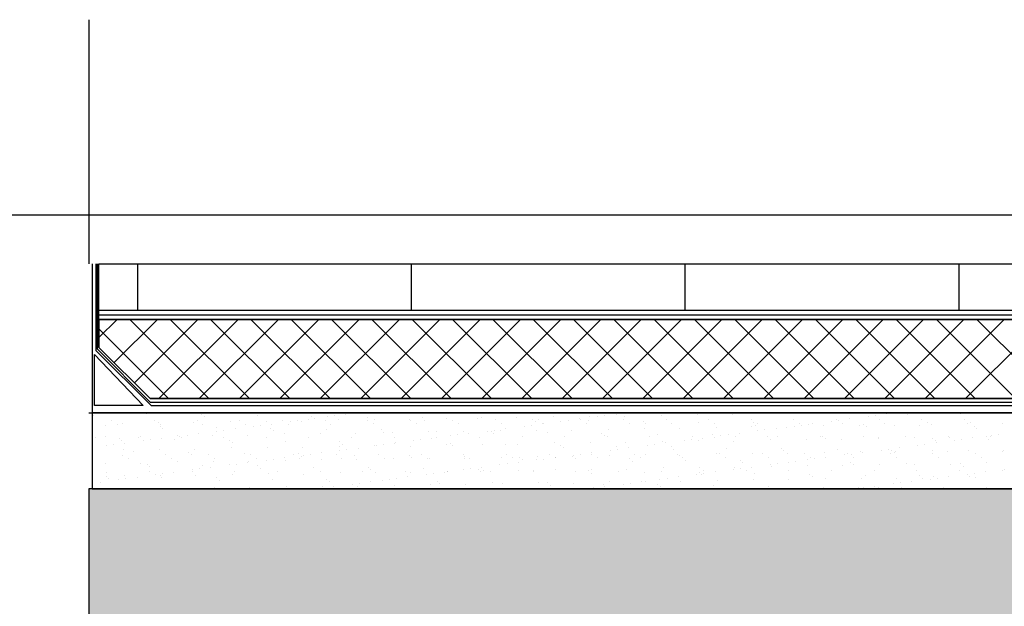
# Model space of a CAD drawing. Units: inches. Extents: x -23290 to 3628, y 18277 to 171457.
# Drawn here: x -19554 to -18475, y 124556 to 125198 of the extents above; entities that cross this region are included whole.
import ezdxf

# ---------------------------------------------------------------- set-up
doc = ezdxf.new("R2010")
doc.units = ezdxf.units.IN
doc.header["$MEASUREMENT"] = 0
doc.layers.add('freecads.com', color=7, linetype='Continuous')

msp = doc.modelspace()

# ---------------------------------------------------------------- hatches: boundary and pattern name
at = {"layer": 'freecads.com'}
h = msp.add_hatch(color=256, dxfattribs=at)
h.dxf.hatch_style = 1
h.paths.add_polyline_path([(-15378.3, 124484.4), (-14978.3, 124484.4), (-14978.3, 124884.4), (-17718.4, 124884.4), (-17718.4, 124684.6), (-19478.3, 124684.6), (-19478.3, 124434.6), (-17418.4, 124434.6), (-17418.4, 124484.4)])

# ---------------------------------------------------------------- linework, layer by layer
for p, q in [((-19478.3, 125198.4), (-19478.3, 124931.1)), ((-19470.5, 124931.1), (-19470.5, 124836.1)), ((-19467.1, 124931.1), (-17729.5, 124931.1)), ((-19467.1, 124839.4), (-19467.1, 124931.1)), ((-19467.1, 124931.1), (-17729.5, 124931.1)), ((-19467.1, 124880), (-19467.1, 124931.1)), ((-19424.6, 124880), (-19424.6, 124931.1)), ((-19124.6, 124880), (-19124.6, 124931.1)), ((-18824.6, 124880), (-18824.6, 124931.1)), ((-18524.6, 124880), (-18524.6, 124931.1)), ((-17811.8, 124880), (-19467.1, 124880)), ((-17729.5, 124880), (-19467.1, 124880)), ((-17729.5, 124880), (-19467.1, 124880)), ((-19467.1, 124875), (-17729.5, 124875)), ((-19467.1, 124870), (-17729.5, 124870)), ((-19467.1, 124850.1), (-19447.3, 124870)), ((-17729.5, 124870), (-19467.1, 124870)), ((-19467.1, 124870), (-19467.1, 124839.4)), ((-19450.4, 124822.7), (-19403.1, 124870)), ((-19346.5, 124783.4), (-19433.1, 124870)), ((-19428.3, 124800.6), (-19358.9, 124870)), ((-19401.3, 124783.4), (-19314.7, 124870)), ((-19302.3, 124783.4), (-19388.9, 124870)), ((-19357.1, 124783.4), (-19270.5, 124870)), ((-19258.1, 124783.4), (-19344.7, 124870)), ((-19312.9, 124783.4), (-19226.3, 124870)), ((-19213.9, 124783.4), (-19300.5, 124870)), ((-19268.7, 124783.4), (-19182.1, 124870)), ((-19169.7, 124783.4), (-19256.3, 124870)), ((-19224.5, 124783.4), (-19137.9, 124870)), ((-19125.5, 124783.4), (-19212.1, 124870)), ((-19180.3, 124783.4), (-19093.7, 124870)), ((-19081.3, 124783.4), (-19167.9, 124870)), ((-19136.1, 124783.4), (-19049.5, 124870)), ((-19037.1, 124783.4), (-19123.7, 124870)), ((-19091.9, 124783.4), (-19005.3, 124870)), ((-18992.9, 124783.4), (-19079.5, 124870)), ((-19047.7, 124783.4), (-18961.1, 124870)), ((-18948.7, 124783.4), (-19035.3, 124870)), ((-19003.6, 124783.4), (-18917, 124870)), ((-18904.5, 124783.4), (-18991.1, 124870)), ((-18959.4, 124783.4), (-18872.8, 124870)), ((-18860.4, 124783.4), (-18947, 124870)), ((-18915.2, 124783.4), (-18828.6, 124870)), ((-18816.2, 124783.4), (-18902.8, 124870)), ((-18871, 124783.4), (-18784.4, 124870)), ((-18772, 124783.4), (-18858.6, 124870)), ((-18826.8, 124783.4), (-18740.2, 124870)), ((-18727.8, 124783.4), (-18814.4, 124870)), ((-18782.6, 124783.4), (-18696, 124870)), ((-18683.6, 124783.4), (-18770.2, 124870)), ((-18738.4, 124783.4), (-18651.8, 124870)), ((-18639.4, 124783.4), (-18726, 124870)), ((-18694.2, 124783.4), (-18607.6, 124870)), ((-18595.2, 124783.4), (-18681.8, 124870)), ((-18650, 124783.4), (-18563.4, 124870)), ((-18551, 124783.4), (-18637.6, 124870)), ((-18605.8, 124783.4), (-18519.2, 124870)), ((-18506.8, 124783.4), (-18593.4, 124870)), ((-18561.6, 124783.4), (-18475, 124870)), ((-18462.6, 124783.4), (-18549.2, 124870)), ((-18517.4, 124783.4), (-18430.8, 124870)), ((-18418.4, 124783.4), (-18505, 124870)), ((-19390.7, 124783.4), (-19467.1, 124859.8)), ((-19470.5, 124836.1), (-19409.9, 124775.6)), ((-19411.1, 124783.4), (-19467.1, 124839.4)), ((-19467.1, 124839.4), (-19411.1, 124783.4)), ((-19472.1, 124831.5), (-19418.5, 124775.6)), ((-19472.1, 124775.6), (-19472.1, 124831.5)), ((-17785.5, 124783.4), (-19411.1, 124783.4)), ((-19411.1, 124783.4), (-17785.5, 124783.4)), ((-19418.5, 124775.6), (-19472.1, 124775.6)), ((-19409.9, 124775.6), (-17786.7, 124775.6)), ((-19478, 124767.6), (-17811.8, 124767.6)), ((-17722, 124767.6), (-19474.7, 124767.6)), ((-19474.7, 124767.6), (-19474.7, 124684.6)), ((-19472.8, 124765.3), (-19472.8, 124765.3)), ((-19414.6, 124766.5), (-19414.6, 124766.5)), ((-19359.5, 124759.3), (-19359.5, 124759.3)), ((-19354.6, 124766), (-19354.6, 124766)), ((-19351.9, 124763.5), (-19351.9, 124763.5)), ((-19312.8, 124759.4), (-19312.8, 124759.4)), ((-19293.7, 124764.7), (-19293.7, 124764.7)), ((-19266.1, 124759.4), (-19266.1, 124759.4)), ((-19249.5, 124759.2), (-19249.5, 124759.2)), ((-19237.3, 124760.9), (-19237.3, 124760.9)), ((-19233.7, 124764.2), (-19233.7, 124764.2)), ((-19230.9, 124761.6), (-19230.9, 124761.6)), ((-19219.3, 124759.5), (-19219.3, 124759.5)), ((-19216.9, 124763.5), (-19216.9, 124763.5)), ((-19209.1, 124764.6), (-19209.1, 124764.6)), ((-19204.8, 124760), (-19204.8, 124760)), ((-19196.9, 124766.2), (-19196.9, 124766.2)), ((-19172.8, 124762.8), (-19172.8, 124762.8)), ((-19172.6, 124759.6), (-19172.6, 124759.6)), ((-19165.5, 124760.5), (-19165.5, 124760.5)), ((-19127.2, 124760.3), (-19127.2, 124760.3)), ((-19125.9, 124759.7), (-19125.9, 124759.7)), ((-19112.8, 124762.3), (-19112.8, 124762.3)), ((-19110, 124759.8), (-19110, 124759.8)), ((-19086.6, 124761.8), (-19086.6, 124761.8)), ((-19079.2, 124759.8), (-19079.2, 124759.8)), ((-19051.9, 124761), (-19051.9, 124761)), ((-19047.4, 124762.3), (-19047.4, 124762.3)), ((-19032.5, 124759.9), (-19032.5, 124759.9)), ((-19009, 124762.1), (-19009, 124762.1)), ((-18991.8, 124760.5), (-18991.8, 124760.5)), ((-18985.8, 124759.9), (-18985.8, 124759.9)), ((-18968.5, 124763.6), (-18968.5, 124763.6)), ((-18953, 124759.4), (-18953, 124759.4)), ((-18940.8, 124761), (-18940.8, 124761)), ((-18939.1, 124760), (-18939.1, 124760)), ((-18929.2, 124764.1), (-18929.2, 124764.1)), ((-18920.4, 124763.7), (-18920.4, 124763.7)), ((-18912.6, 124764.8), (-18912.6, 124764.8)), ((-18900.4, 124766.4), (-18900.4, 124766.4)), ((-18892.4, 124760.1), (-18892.4, 124760.1)), ((-18890.9, 124763.9), (-18890.9, 124763.9)), ((-18850.3, 124765.3), (-18850.3, 124765.3)), ((-18845.6, 124760.2), (-18845.6, 124760.2)), ((-18811.1, 124765.8), (-18811.1, 124765.8)), ((-18798.9, 124760.3), (-18798.9, 124760.3)), ((-18772.7, 124765.6), (-18772.7, 124765.6)), ((-18752.2, 124760.4), (-18752.2, 124760.4)), ((-18732.2, 124767.1), (-18732.2, 124767.1)), ((-18705.5, 124760.5), (-18705.5, 124760.5)), ((-18702.1, 124767.4), (-18702.1, 124767.4)), ((-18692.9, 124767.6), (-18692.9, 124767.6)), ((-18658.8, 124760.5), (-18658.8, 124760.5)), ((-18656.5, 124759.6), (-18656.5, 124759.6)), ((-18654.6, 124767.4), (-18654.6, 124767.4)), ((-18644.3, 124761.2), (-18644.3, 124761.2)), ((-18624, 124763.9), (-18624, 124763.9)), ((-18616.1, 124764.9), (-18616.1, 124764.9)), ((-18612.1, 124760.6), (-18612.1, 124760.6)), ((-18604, 124766.6), (-18604, 124766.6)), ((-18581.2, 124765.6), (-18581.2, 124765.6)), ((-18565.4, 124760.7), (-18565.4, 124760.7)), ((-18523.1, 124766.8), (-18523.1, 124766.8)), ((-18518.7, 124760.8), (-18518.7, 124760.8)), ((-19459.7, 124753.4), (-19459.7, 124753.4)), ((-19452.9, 124759.1), (-19452.9, 124759.1)), ((-19446.6, 124755.1), (-19446.6, 124755.1)), ((-19441.1, 124756.4), (-19441.1, 124756.4)), ((-19406.2, 124759.2), (-19406.2, 124759.2)), ((-19401.8, 124756.9), (-19401.8, 124756.9)), ((-19399.9, 124755.2), (-19399.9, 124755.2)), ((-19399.7, 124752.8), (-19399.7, 124752.8)), ((-19397, 124750.3), (-19397, 124750.3)), ((-19363.5, 124756.8), (-19363.5, 124756.8)), ((-19353.2, 124755.2), (-19353.2, 124755.2)), ((-19338.8, 124751.5), (-19338.8, 124751.5)), ((-19330.2, 124748.6), (-19330.2, 124748.6)), ((-19322.9, 124758.2), (-19322.9, 124758.2)), ((-19318, 124750.2), (-19318, 124750.2)), ((-19306.4, 124755.3), (-19306.4, 124755.3)), ((-19297.6, 124752.9), (-19297.6, 124752.9)), ((-19289.8, 124753.9), (-19289.8, 124753.9)), ((-19283.7, 124758.7), (-19283.7, 124758.7)), ((-19278.8, 124751), (-19278.8, 124751)), ((-19277.6, 124755.5), (-19277.6, 124755.5)), ((-19276, 124748.5), (-19276, 124748.5)), ((-19259.7, 124755.4), (-19259.7, 124755.4)), ((-19257.3, 124758.2), (-19257.3, 124758.2)), ((-19245.3, 124758.5), (-19245.3, 124758.5)), ((-19217.9, 124749.7), (-19217.9, 124749.7)), ((-19213, 124755.5), (-19213, 124755.5)), ((-19166.3, 124755.6), (-19166.3, 124755.6)), ((-19157.9, 124749.2), (-19157.9, 124749.2)), ((-19119.6, 124755.7), (-19119.6, 124755.7)), ((-19072.9, 124755.7), (-19072.9, 124755.7)), ((-19033.7, 124748.8), (-19033.7, 124748.8)), ((-19026.2, 124755.8), (-19026.2, 124755.8)), ((-19021.6, 124750.4), (-19021.6, 124750.4)), ((-19001.2, 124753.1), (-19001.2, 124753.1)), ((-18993.4, 124754.1), (-18993.4, 124754.1)), ((-18989.1, 124758), (-18989.1, 124758)), ((-18987.8, 124748.7), (-18987.8, 124748.7)), ((-18981.2, 124755.7), (-18981.2, 124755.7)), ((-18979.5, 124755.9), (-18979.5, 124755.9)), ((-18960.8, 124758.4), (-18960.8, 124758.4)), ((-18949.5, 124748.5), (-18949.5, 124748.5)), ((-18932.7, 124756), (-18932.7, 124756)), ((-18930.9, 124759.2), (-18930.9, 124759.2)), ((-18908.9, 124750), (-18908.9, 124750)), ((-18886, 124756.1), (-18886, 124756.1)), ((-18870.9, 124758.6), (-18870.9, 124758.6)), ((-18869.7, 124750.5), (-18869.7, 124750.5)), ((-18868.2, 124756.1), (-18868.2, 124756.1)), ((-18839.3, 124756.2), (-18839.3, 124756.2)), ((-18831.3, 124750.3), (-18831.3, 124750.3)), ((-18810, 124757.3), (-18810, 124757.3)), ((-18792.6, 124756.3), (-18792.6, 124756.3)), ((-18790.8, 124751.8), (-18790.8, 124751.8)), ((-18751.5, 124752.3), (-18751.5, 124752.3)), ((-18750, 124756.8), (-18750, 124756.8)), ((-18747.2, 124754.3), (-18747.2, 124754.3)), ((-18745.9, 124756.3), (-18745.9, 124756.3)), ((-18737.3, 124749), (-18737.3, 124749)), ((-18725.1, 124750.6), (-18725.1, 124750.6)), ((-18713.2, 124752.1), (-18713.2, 124752.1)), ((-18704.7, 124753.3), (-18704.7, 124753.3)), ((-18699.2, 124756.4), (-18699.2, 124756.4)), ((-18696.9, 124754.3), (-18696.9, 124754.3)), ((-18689.1, 124755.5), (-18689.1, 124755.5)), ((-18684.7, 124755.9), (-18684.7, 124755.9)), ((-18672.6, 124753.5), (-18672.6, 124753.5)), ((-18664.3, 124758.6), (-18664.3, 124758.6)), ((-18652.5, 124756.5), (-18652.5, 124756.5)), ((-18633.4, 124754), (-18633.4, 124754)), ((-18629.1, 124755), (-18629.1, 124755)), ((-18626.3, 124752.4), (-18626.3, 124752.4)), ((-18605.8, 124756.6), (-18605.8, 124756.6)), ((-18595, 124753.9), (-18595, 124753.9)), ((-18568.2, 124753.6), (-18568.2, 124753.6)), ((-18559, 124756.7), (-18559, 124756.7)), ((-18554.5, 124755.3), (-18554.5, 124755.3)), ((-18515.2, 124755.8), (-18515.2, 124755.8)), ((-18512.3, 124756.8), (-18512.3, 124756.8)), ((-18508.1, 124753.1), (-18508.1, 124753.1)), ((-18505.4, 124750.6), (-18505.4, 124750.6)), ((-18476.9, 124755.6), (-18476.9, 124755.6)), ((-19470.5, 124740.5), (-19470.5, 124740.5)), ((-19460.4, 124741.6), (-19460.4, 124741.6)), ((-19444.8, 124739.7), (-19444.8, 124739.7)), ((-19423.8, 124740.6), (-19423.8, 124740.6)), ((-19422.1, 124741.4), (-19422.1, 124741.4)), ((-19411, 124738), (-19411, 124738)), ((-19398.8, 124739.6), (-19398.8, 124739.6)), ((-19383.9, 124738.4), (-19383.9, 124738.4)), ((-19381.5, 124742.9), (-19381.5, 124742.9)), ((-19378.4, 124742.3), (-19378.4, 124742.3)), ((-19377.1, 124740.6), (-19377.1, 124740.6)), ((-19370.6, 124743.3), (-19370.6, 124743.3)), ((-19358.4, 124744.9), (-19358.4, 124744.9)), ((-19342.3, 124743.4), (-19342.3, 124743.4)), ((-19338, 124747.6), (-19338, 124747.6)), ((-19330.4, 124740.7), (-19330.4, 124740.7)), ((-19323.9, 124737.8), (-19323.9, 124737.8)), ((-19303.9, 124743.2), (-19303.9, 124743.2)), ((-19283.7, 124740.8), (-19283.7, 124740.8)), ((-19263.4, 124744.7), (-19263.4, 124744.7)), ((-19237, 124740.9), (-19237, 124740.9)), ((-19224.1, 124745.2), (-19224.1, 124745.2)), ((-19190.2, 124741), (-19190.2, 124741)), ((-19185.8, 124745), (-19185.8, 124745)), ((-19155.1, 124746.6), (-19155.1, 124746.6)), ((-19145.2, 124746.4), (-19145.2, 124746.4)), ((-19143.5, 124741.1), (-19143.5, 124741.1)), ((-19114.5, 124738.2), (-19114.5, 124738.2)), ((-19106, 124746.9), (-19106, 124746.9)), ((-19102.3, 124739.8), (-19102.3, 124739.8)), ((-19097, 124747.8), (-19097, 124747.8)), ((-19096.8, 124741.2), (-19096.8, 124741.2)), ((-19081.9, 124742.5), (-19081.9, 124742.5)), ((-19074.1, 124743.5), (-19074.1, 124743.5)), ((-19067.6, 124746.8), (-19067.6, 124746.8)), ((-19061.9, 124745.1), (-19061.9, 124745.1)), ((-19050.1, 124741.2), (-19050.1, 124741.2)), ((-19041.6, 124747.8), (-19041.6, 124747.8)), ((-19036.9, 124747.3), (-19036.9, 124747.3)), ((-19034.2, 124744.8), (-19034.2, 124744.8)), ((-19027.1, 124748.2), (-19027.1, 124748.2)), ((-19003.4, 124741.3), (-19003.4, 124741.3)), ((-18976, 124746), (-18976, 124746)), ((-18956.7, 124741.4), (-18956.7, 124741.4)), ((-18916, 124745.5), (-18916, 124745.5)), ((-18913.2, 124742.9), (-18913.2, 124742.9)), ((-18910, 124741.5), (-18910, 124741.5)), ((-18863.3, 124741.6), (-18863.3, 124741.6)), ((-18855.1, 124744.2), (-18855.1, 124744.2)), ((-18818, 124738.4), (-18818, 124738.4)), ((-18816.6, 124741.7), (-18816.6, 124741.7)), ((-18805.8, 124740), (-18805.8, 124740)), ((-18795.1, 124743.6), (-18795.1, 124743.6)), ((-18792.3, 124741.1), (-18792.3, 124741.1)), ((-18785.5, 124742.7), (-18785.5, 124742.7)), ((-18777.7, 124743.7), (-18777.7, 124743.7)), ((-18769.8, 124741.8), (-18769.8, 124741.8)), ((-18765.5, 124745.3), (-18765.5, 124745.3)), ((-18745.1, 124748), (-18745.1, 124748)), ((-18734.2, 124742.3), (-18734.2, 124742.3)), ((-18731.3, 124738.2), (-18731.3, 124738.2)), ((-18723.1, 124741.8), (-18723.1, 124741.8)), ((-18692, 124738.7), (-18692, 124738.7)), ((-18676.4, 124741.9), (-18676.4, 124741.9)), ((-18674.2, 124741.8), (-18674.2, 124741.8)), ((-18671.4, 124739.3), (-18671.4, 124739.3)), ((-18653.6, 124738.5), (-18653.6, 124738.5)), ((-18629.7, 124742), (-18629.7, 124742)), ((-18613.2, 124740.5), (-18613.2, 124740.5)), ((-18613.1, 124740), (-18613.1, 124740)), ((-18583, 124742.1), (-18583, 124742.1)), ((-18573.8, 124740.5), (-18573.8, 124740.5)), ((-18553.2, 124740), (-18553.2, 124740)), ((-18536.3, 124742.2), (-18536.3, 124742.2)), ((-18535.5, 124740.3), (-18535.5, 124740.3)), ((-18521.6, 124738.6), (-18521.6, 124738.6)), ((-18509.4, 124740.2), (-18509.4, 124740.2)), ((-18495, 124741.8), (-18495, 124741.8)), ((-18492.3, 124738.6), (-18492.3, 124738.6)), ((-18489.6, 124742.3), (-18489.6, 124742.3)), ((-18489, 124742.9), (-18489, 124742.9)), ((-18481.2, 124743.9), (-18481.2, 124743.9)), ((-19459.1, 124731.6), (-19459.1, 124731.6)), ((-19451.3, 124732.7), (-19451.3, 124732.7)), ((-19442, 124737.1), (-19442, 124737.1)), ((-19440.1, 124727.5), (-19440.1, 124727.5)), ((-19439.1, 124734.3), (-19439.1, 124734.3)), ((-19418.8, 124737), (-19418.8, 124737)), ((-19400.9, 124728), (-19400.9, 124728)), ((-19362.5, 124727.9), (-19362.5, 124727.9)), ((-19322, 124729.3), (-19322, 124729.3)), ((-19321.1, 124735.3), (-19321.1, 124735.3)), ((-19282.7, 124729.8), (-19282.7, 124729.8)), ((-19263, 124736.5), (-19263, 124736.5)), ((-19244.4, 124729.6), (-19244.4, 124729.6)), ((-19203.8, 124731.1), (-19203.8, 124731.1)), ((-19203, 124736), (-19203, 124736)), ((-19200.2, 124733.5), (-19200.2, 124733.5)), ((-19195.3, 124727.5), (-19195.3, 124727.5)), ((-19183.1, 124729.2), (-19183.1, 124729.2)), ((-19164.6, 124731.6), (-19164.6, 124731.6)), ((-19162.7, 124731.8), (-19162.7, 124731.8)), ((-19154.9, 124732.9), (-19154.9, 124732.9)), ((-19142.7, 124734.5), (-19142.7, 124734.5)), ((-19142, 124734.7), (-19142, 124734.7)), ((-19126.2, 124731.4), (-19126.2, 124731.4)), ((-19122.3, 124737.1), (-19122.3, 124737.1)), ((-19085.7, 124732.9), (-19085.7, 124732.9)), ((-19082, 124734.2), (-19082, 124734.2)), ((-19079.3, 124731.6), (-19079.3, 124731.6)), ((-19046.4, 124733.4), (-19046.4, 124733.4)), ((-19021.1, 124732.8), (-19021.1, 124732.8)), ((-19008.1, 124733.2), (-19008.1, 124733.2)), ((-18967.5, 124734.7), (-18967.5, 124734.7)), ((-18961.1, 124732.3), (-18961.1, 124732.3)), ((-18958.3, 124729.8), (-18958.3, 124729.8)), ((-18928.3, 124735.2), (-18928.3, 124735.2)), ((-18900.2, 124731), (-18900.2, 124731)), ((-18898.8, 124727.7), (-18898.8, 124727.7)), ((-18889.9, 124735), (-18889.9, 124735)), ((-18886.6, 124729.3), (-18886.6, 124729.3)), ((-18866.2, 124732), (-18866.2, 124732)), ((-18858.4, 124733.1), (-18858.4, 124733.1)), ((-18849.4, 124736.4), (-18849.4, 124736.4)), ((-18846.2, 124734.7), (-18846.2, 124734.7)), ((-18840.2, 124730.5), (-18840.2, 124730.5)), ((-18837.4, 124727.9), (-18837.4, 124727.9)), ((-18825.8, 124737.3), (-18825.8, 124737.3)), ((-18810.1, 124736.9), (-18810.1, 124736.9)), ((-18779.3, 124729.1), (-18779.3, 124729.1)), ((-18771.8, 124736.7), (-18771.8, 124736.7)), ((-18719.2, 124728.6), (-18719.2, 124728.6)), ((-18658.3, 124727.3), (-18658.3, 124727.3)), ((-18610.1, 124726.9), (-18610.1, 124726.9)), ((-18602.3, 124727.9), (-18602.3, 124727.9)), ((-18590.1, 124729.5), (-18590.1, 124729.5)), ((-18569.8, 124732.2), (-18569.8, 124732.2)), ((-18561.9, 124733.2), (-18561.9, 124733.2)), ((-18550.5, 124737.4), (-18550.5, 124737.4)), ((-18549.7, 124734.9), (-18549.7, 124734.9)), ((-18529.4, 124737.5), (-18529.4, 124737.5)), ((-18514.3, 124726.9), (-18514.3, 124726.9)), ((-19440.8, 124721.5), (-19440.8, 124721.5)), ((-19434.5, 124717.5), (-19434.5, 124717.5)), ((-19429, 124725.2), (-19429, 124725.2)), ((-19394.1, 124721.6), (-19394.1, 124721.6)), ((-19387.8, 124717.6), (-19387.8, 124717.6)), ((-19369, 124724.7), (-19369, 124724.7)), ((-19366.2, 124722.1), (-19366.2, 124722.1)), ((-19347.4, 124721.7), (-19347.4, 124721.7)), ((-19341, 124717.7), (-19341, 124717.7)), ((-19308.1, 124723.3), (-19308.1, 124723.3)), ((-19300.7, 124721.8), (-19300.7, 124721.8)), ((-19294.3, 124717.8), (-19294.3, 124717.8)), ((-19276, 124716.9), (-19276, 124716.9)), ((-19263.8, 124718.5), (-19263.8, 124718.5)), ((-19253.9, 124721.9), (-19253.9, 124721.9)), ((-19248, 124722.8), (-19248, 124722.8)), ((-19247.6, 124717.8), (-19247.6, 124717.8)), ((-19245.3, 124720.3), (-19245.3, 124720.3)), ((-19243.4, 124721.2), (-19243.4, 124721.2)), ((-19235.6, 124722.2), (-19235.6, 124722.2)), ((-19223.4, 124723.8), (-19223.4, 124723.8)), ((-19223.2, 124716.3), (-19223.2, 124716.3)), ((-19207.2, 124722), (-19207.2, 124722)), ((-19203.1, 124726.5), (-19203.1, 124726.5)), ((-19200.9, 124717.9), (-19200.9, 124717.9)), ((-19187.1, 124721.5), (-19187.1, 124721.5)), ((-19184.8, 124716.1), (-19184.8, 124716.1)), ((-19160.5, 124722), (-19160.5, 124722)), ((-19154.2, 124718), (-19154.2, 124718)), ((-19144.3, 124717.5), (-19144.3, 124717.5)), ((-19127.1, 124721), (-19127.1, 124721)), ((-19124.4, 124718.5), (-19124.4, 124718.5)), ((-19113.8, 124722.1), (-19113.8, 124722.1)), ((-19107.5, 124718.1), (-19107.5, 124718.1)), ((-19105, 124718), (-19105, 124718)), ((-19067.1, 124722.2), (-19067.1, 124722.2)), ((-19066.7, 124717.9), (-19066.7, 124717.9)), ((-19066.2, 124719.7), (-19066.2, 124719.7)), ((-19060.8, 124718.2), (-19060.8, 124718.2)), ((-19026.1, 124719.3), (-19026.1, 124719.3)), ((-19020.4, 124722.3), (-19020.4, 124722.3)), ((-19014.1, 124718.3), (-19014.1, 124718.3)), ((-19006.2, 124719.1), (-19006.2, 124719.1)), ((-19003.4, 124716.6), (-19003.4, 124716.6)), ((-18987.3, 124716.1), (-18987.3, 124716.1)), ((-18986.9, 124719.8), (-18986.9, 124719.8)), ((-18979.5, 124717.1), (-18979.5, 124717.1)), ((-18973.7, 124722.4), (-18973.7, 124722.4)), ((-18967.3, 124718.7), (-18967.3, 124718.7)), ((-18967.3, 124718.4), (-18967.3, 124718.4)), ((-18948.5, 124719.6), (-18948.5, 124719.6)), ((-18947, 124721.4), (-18947, 124721.4)), ((-18945.3, 124717.8), (-18945.3, 124717.8)), ((-18939.2, 124722.4), (-18939.2, 124722.4)), ((-18927, 124724), (-18927, 124724)), ((-18927, 124722.5), (-18927, 124722.5)), ((-18920.6, 124718.4), (-18920.6, 124718.4)), ((-18908, 124721.1), (-18908, 124721.1)), ((-18906.6, 124726.7), (-18906.6, 124726.7)), ((-18885.3, 124717.3), (-18885.3, 124717.3)), ((-18880.2, 124722.6), (-18880.2, 124722.6)), ((-18873.9, 124718.5), (-18873.9, 124718.5)), ((-18868.7, 124721.6), (-18868.7, 124721.6)), ((-18833.5, 124722.6), (-18833.5, 124722.6)), ((-18830.4, 124721.4), (-18830.4, 124721.4)), ((-18827.2, 124718.6), (-18827.2, 124718.6)), ((-18789.9, 124722.9), (-18789.9, 124722.9)), ((-18786.8, 124722.7), (-18786.8, 124722.7)), ((-18780.5, 124718.7), (-18780.5, 124718.7)), ((-18750.6, 124723.4), (-18750.6, 124723.4)), ((-18740.1, 124722.8), (-18740.1, 124722.8)), ((-18733.8, 124718.8), (-18733.8, 124718.8)), ((-18716.5, 124726.1), (-18716.5, 124726.1)), ((-18712.2, 124723.2), (-18712.2, 124723.2)), ((-18693.4, 124722.9), (-18693.4, 124722.9)), ((-18690.9, 124716.3), (-18690.9, 124716.3)), ((-18687.1, 124718.9), (-18687.1, 124718.9)), ((-18683.1, 124717.3), (-18683.1, 124717.3)), ((-18671.7, 124724.6), (-18671.7, 124724.6)), ((-18670.9, 124718.9), (-18670.9, 124718.9)), ((-18650.5, 124721.6), (-18650.5, 124721.6)), ((-18646.7, 124723), (-18646.7, 124723)), ((-18642.7, 124722.6), (-18642.7, 124722.6)), ((-18640.4, 124719), (-18640.4, 124719)), ((-18632.4, 124725.1), (-18632.4, 124725.1)), ((-18630.5, 124724.2), (-18630.5, 124724.2)), ((-18600, 124723.1), (-18600, 124723.1)), ((-18598.3, 124726.8), (-18598.3, 124726.8)), ((-18595.5, 124724.3), (-18595.5, 124724.3)), ((-18594.1, 124725), (-18594.1, 124725)), ((-18593.6, 124719), (-18593.6, 124719)), ((-18553.6, 124726.4), (-18553.6, 124726.4)), ((-18553.3, 124723.2), (-18553.3, 124723.2)), ((-18546.9, 124719.1), (-18546.9, 124719.1)), ((-18537.4, 124725.5), (-18537.4, 124725.5)), ((-18506.5, 124723.2), (-18506.5, 124723.2)), ((-18500.2, 124719.2), (-18500.2, 124719.2)), ((-18477.4, 124724.9), (-18477.4, 124724.9)), ((-18475.9, 124726.7), (-18475.9, 124726.7)), ((-19474.1, 124712), (-19474.1, 124712)), ((-19459.5, 124712.7), (-19459.5, 124712.7)), ((-19421.1, 124712.5), (-19421.1, 124712.5)), ((-19414.1, 124711.5), (-19414.1, 124711.5)), ((-19411.3, 124709), (-19411.3, 124709)), ((-19380.6, 124714), (-19380.6, 124714)), ((-19356.8, 124706.3), (-19356.8, 124706.3)), ((-19353.2, 124710.2), (-19353.2, 124710.2)), ((-19344.6, 124707.9), (-19344.6, 124707.9)), ((-19341.3, 124714.5), (-19341.3, 124714.5)), ((-19324.2, 124710.6), (-19324.2, 124710.6)), ((-19316.4, 124711.6), (-19316.4, 124711.6)), ((-19304.2, 124713.2), (-19304.2, 124713.2)), ((-19303, 124714.3), (-19303, 124714.3)), ((-19293.1, 124709.7), (-19293.1, 124709.7)), ((-19290.4, 124707.1), (-19290.4, 124707.1)), ((-19283.8, 124715.9), (-19283.8, 124715.9)), ((-19262.4, 124715.8), (-19262.4, 124715.8)), ((-19232.2, 124708.3), (-19232.2, 124708.3)), ((-19172.2, 124707.8), (-19172.2, 124707.8)), ((-19169.4, 124705.3), (-19169.4, 124705.3)), ((-19111.3, 124706.5), (-19111.3, 124706.5)), ((-19068.1, 124705.4), (-19068.1, 124705.4)), ((-19060.3, 124706.5), (-19060.3, 124706.5)), ((-19051.3, 124706), (-19051.3, 124706)), ((-19048.1, 124708.1), (-19048.1, 124708.1)), ((-19027.7, 124710.8), (-19027.7, 124710.8)), ((-19019.9, 124711.8), (-19019.9, 124711.8)), ((-19007.7, 124713.4), (-19007.7, 124713.4)), ((-18966.6, 124705.7), (-18966.6, 124705.7)), ((-18927.3, 124706.2), (-18927.3, 124706.2)), ((-18889, 124706.1), (-18889, 124706.1)), ((-18882.5, 124714.8), (-18882.5, 124714.8)), ((-18848.5, 124707.5), (-18848.5, 124707.5)), ((-18824.4, 124716), (-18824.4, 124716)), ((-18809.2, 124708), (-18809.2, 124708)), ((-18771.6, 124705.6), (-18771.6, 124705.6)), ((-18770.8, 124707.8), (-18770.8, 124707.8)), ((-18764.3, 124715.5), (-18764.3, 124715.5)), ((-18763.8, 124706.7), (-18763.8, 124706.7)), ((-18761.6, 124712.9), (-18761.6, 124712.9)), ((-18751.6, 124708.3), (-18751.6, 124708.3)), ((-18731.3, 124711), (-18731.3, 124711)), ((-18730.3, 124709.3), (-18730.3, 124709.3)), ((-18723.4, 124712), (-18723.4, 124712)), ((-18711.3, 124713.6), (-18711.3, 124713.6)), ((-18703.4, 124714.1), (-18703.4, 124714.1)), ((-18691, 124709.8), (-18691, 124709.8)), ((-18652.7, 124709.6), (-18652.7, 124709.6)), ((-18643.4, 124713.6), (-18643.4, 124713.6)), ((-18640.6, 124711.1), (-18640.6, 124711.1)), ((-18612.2, 124711.1), (-18612.2, 124711.1)), ((-18582.5, 124712.3), (-18582.5, 124712.3)), ((-18572.9, 124711.6), (-18572.9, 124711.6)), ((-18534.5, 124711.4), (-18534.5, 124711.4)), ((-18522.5, 124711.8), (-18522.5, 124711.8)), ((-18519.7, 124709.2), (-18519.7, 124709.2)), ((-18494, 124712.9), (-18494, 124712.9)), ((-18475.2, 124705.8), (-18475.2, 124705.8)), ((-19459.2, 124698.3), (-19459.2, 124698.3)), ((-19458.4, 124702.9), (-19458.4, 124702.9)), ((-19456.4, 124695.8), (-19456.4, 124695.8)), ((-19445.3, 124694.6), (-19445.3, 124694.6)), ((-19439.2, 124698.6), (-19439.2, 124698.6)), ((-19437.5, 124695.7), (-19437.5, 124695.7)), ((-19425.3, 124697.3), (-19425.3, 124697.3)), ((-19411.7, 124703), (-19411.7, 124703)), ((-19404.9, 124699.9), (-19404.9, 124699.9)), ((-19399.9, 124699.1), (-19399.9, 124699.1)), ((-19398.3, 124697), (-19398.3, 124697)), ((-19397.1, 124701), (-19397.1, 124701)), ((-19384.9, 124702.6), (-19384.9, 124702.6)), ((-19365, 124703.1), (-19365, 124703.1)), ((-19364.6, 124705.3), (-19364.6, 124705.3)), ((-19361.6, 124699), (-19361.6, 124699)), ((-19338.2, 124696.5), (-19338.2, 124696.5)), ((-19321, 124700.4), (-19321, 124700.4)), ((-19318.3, 124703.2), (-19318.3, 124703.2)), ((-19281.8, 124700.9), (-19281.8, 124700.9)), ((-19277.3, 124695.2), (-19277.3, 124695.2)), ((-19271.6, 124703.3), (-19271.6, 124703.3)), ((-19243.4, 124700.7), (-19243.4, 124700.7)), ((-19224.8, 124703.3), (-19224.8, 124703.3)), ((-19217.3, 124694.7), (-19217.3, 124694.7)), ((-19202.9, 124702.2), (-19202.9, 124702.2)), ((-19178.1, 124703.4), (-19178.1, 124703.4)), ((-19163.6, 124702.7), (-19163.6, 124702.7)), ((-19148.9, 124694.8), (-19148.9, 124694.8)), ((-19141, 124695.8), (-19141, 124695.8)), ((-19131.4, 124703.5), (-19131.4, 124703.5)), ((-19128.8, 124697.5), (-19128.8, 124697.5)), ((-19125.3, 124702.5), (-19125.3, 124702.5)), ((-19108.5, 124700.1), (-19108.5, 124700.1)), ((-19100.7, 124701.2), (-19100.7, 124701.2)), ((-19088.5, 124702.8), (-19088.5, 124702.8)), ((-19084.8, 124704), (-19084.8, 124704)), ((-19084.7, 124703.6), (-19084.7, 124703.6)), ((-19048.5, 124703.5), (-19048.5, 124703.5)), ((-19045.5, 124704.5), (-19045.5, 124704.5)), ((-19038, 124703.7), (-19038, 124703.7)), ((-19007.1, 124704.3), (-19007.1, 124704.3)), ((-18991.3, 124703.8), (-18991.3, 124703.8)), ((-18990.4, 124704.7), (-18990.4, 124704.7)), ((-18944.6, 124703.9), (-18944.6, 124703.9)), ((-18930.4, 124704.1), (-18930.4, 124704.1)), ((-18927.6, 124701.6), (-18927.6, 124701.6)), ((-18897.9, 124703.9), (-18897.9, 124703.9)), ((-18869.4, 124702.8), (-18869.4, 124702.8)), ((-18852.4, 124695), (-18852.4, 124695)), ((-18851.1, 124704), (-18851.1, 124704)), ((-18844.6, 124696), (-18844.6, 124696)), ((-18832.4, 124697.6), (-18832.4, 124697.6)), ((-18812, 124700.3), (-18812, 124700.3)), ((-18809.4, 124702.3), (-18809.4, 124702.3)), ((-18806.7, 124699.8), (-18806.7, 124699.8)), ((-18804.4, 124704.1), (-18804.4, 124704.1)), ((-18804.2, 124701.4), (-18804.2, 124701.4)), ((-18792, 124703), (-18792, 124703)), ((-18757.7, 124704.2), (-18757.7, 124704.2)), ((-18748.5, 124701), (-18748.5, 124701)), ((-18711, 124704.3), (-18711, 124704.3)), ((-18688.5, 124700.5), (-18688.5, 124700.5)), ((-18685.7, 124697.9), (-18685.7, 124697.9)), ((-18670.8, 124695.7), (-18670.8, 124695.7)), ((-18664.3, 124704.4), (-18664.3, 124704.4)), ((-18631.5, 124696.2), (-18631.5, 124696.2)), ((-18627.6, 124699.1), (-18627.6, 124699.1)), ((-18617.6, 124704.4), (-18617.6, 124704.4)), ((-18593.1, 124696.1), (-18593.1, 124696.1)), ((-18570.9, 124704.5), (-18570.9, 124704.5)), ((-18567.6, 124698.6), (-18567.6, 124698.6)), ((-18564.8, 124696.1), (-18564.8, 124696.1)), ((-18555.9, 124695.2), (-18555.9, 124695.2)), ((-18552.6, 124697.5), (-18552.6, 124697.5)), ((-18548.1, 124696.2), (-18548.1, 124696.2)), ((-18535.9, 124697.8), (-18535.9, 124697.8)), ((-18524.2, 124704.6), (-18524.2, 124704.6)), ((-18515.5, 124700.5), (-18515.5, 124700.5)), ((-18513.3, 124698), (-18513.3, 124698)), ((-18507.7, 124701.5), (-18507.7, 124701.5)), ((-18506.7, 124697.3), (-18506.7, 124697.3)), ((-18495.5, 124703.2), (-18495.5, 124703.2)), ((-18477.5, 124704.7), (-18477.5, 124704.7)), ((-19478.3, 124684.6), (-19478.3, 124434.6)), ((-19474.7, 124684.6), (-17722, 124684.6)), ((-19465.7, 124691.9), (-19465.7, 124691.9)), ((-19379.7, 124685.1), (-19379.7, 124685.1)), ((-19340.4, 124685.6), (-19340.4, 124685.6)), ((-19335.5, 124694), (-19335.5, 124694)), ((-19302, 124685.4), (-19302, 124685.4)), ((-19261.5, 124686.9), (-19261.5, 124686.9)), ((-19222.2, 124687.4), (-19222.2, 124687.4)), ((-19221.8, 124685.2), (-19221.8, 124685.2)), ((-19214.5, 124692.1), (-19214.5, 124692.1)), ((-19209.6, 124686.8), (-19209.6, 124686.8)), ((-19189.2, 124689.5), (-19189.2, 124689.5)), ((-19183.9, 124687.2), (-19183.9, 124687.2)), ((-19181.4, 124690.5), (-19181.4, 124690.5)), ((-19169.2, 124692.1), (-19169.2, 124692.1)), ((-19156.4, 124693.3), (-19156.4, 124693.3)), ((-19143.4, 124688.6), (-19143.4, 124688.6)), ((-19104.1, 124689.1), (-19104.1, 124689.1)), ((-19096.4, 124692.8), (-19096.4, 124692.8)), ((-19093.6, 124690.3), (-19093.6, 124690.3)), ((-19065.7, 124688.9), (-19065.7, 124688.9)), ((-19055, 124684.7), (-19055, 124684.7)), ((-19035.5, 124691.5), (-19035.5, 124691.5)), ((-19025.2, 124690.4), (-19025.2, 124690.4)), ((-19008.3, 124684.7), (-19008.3, 124684.7)), ((-18985.9, 124690.9), (-18985.9, 124690.9)), ((-18975.4, 124691), (-18975.4, 124691)), ((-18972.7, 124688.4), (-18972.7, 124688.4)), ((-18961.6, 124684.8), (-18961.6, 124684.8)), ((-18947.6, 124690.7), (-18947.6, 124690.7)), ((-18925.3, 124685.4), (-18925.3, 124685.4)), ((-18914.8, 124684.9), (-18914.8, 124684.9)), ((-18914.5, 124689.7), (-18914.5, 124689.7)), ((-18913.1, 124687), (-18913.1, 124687)), ((-18907.1, 124692.2), (-18907.1, 124692.2)), ((-18892.8, 124689.7), (-18892.8, 124689.7)), ((-18885, 124690.7), (-18885, 124690.7)), ((-18872.8, 124692.3), (-18872.8, 124692.3)), ((-18868.1, 124685), (-18868.1, 124685)), ((-18867.8, 124692.7), (-18867.8, 124692.7)), ((-18854.5, 124689.1), (-18854.5, 124689.1)), ((-18851.8, 124686.6), (-18851.8, 124686.6)), ((-18829.4, 124692.5), (-18829.4, 124692.5)), ((-18821.4, 124685.1), (-18821.4, 124685.1)), ((-18793.6, 124687.8), (-18793.6, 124687.8)), ((-18788.9, 124694), (-18788.9, 124694)), ((-18774.7, 124685.2), (-18774.7, 124685.2)), ((-18749.6, 124694.5), (-18749.6, 124694.5)), ((-18733.6, 124687.3), (-18733.6, 124687.3)), ((-18730.8, 124684.8), (-18730.8, 124684.8)), ((-18728, 124685.2), (-18728, 124685.2)), ((-18711.3, 124694.3), (-18711.3, 124694.3)), ((-18681.3, 124685.3), (-18681.3, 124685.3)), ((-18672.7, 124686), (-18672.7, 124686)), ((-18634.6, 124685.4), (-18634.6, 124685.4)), ((-18628.9, 124685.6), (-18628.9, 124685.6)), ((-18616.7, 124687.2), (-18616.7, 124687.2)), ((-18612.7, 124685.5), (-18612.7, 124685.5)), ((-18596.3, 124689.9), (-18596.3, 124689.9)), ((-18588.5, 124690.9), (-18588.5, 124690.9)), ((-18587.9, 124685.5), (-18587.9, 124685.5)), ((-18576.3, 124692.5), (-18576.3, 124692.5)), ((-18541.1, 124685.6), (-18541.1, 124685.6)), ((-18494.4, 124685.7), (-18494.4, 124685.7))]:
    msp.add_line(p, q, dxfattribs=at)
at = {"layer": 'freecads.com', "ltscale": 2}
msp.add_line((3628.2, 124984.4), (-22321.8, 124984.4), dxfattribs=at)
at = {"layer": 'freecads.com', "ltscale": 25}
for p, q in [((-19474.7, 124931.1), (-19474.7, 124684.6)), ((-19469.1, 124931.1), (-19469.1, 124837.8)), ((-19469.1, 124837.8), (-19410.8, 124779.5)), ((-19410.8, 124779.5), (-17785.8, 124779.5)), ((-19474.7, 124684.6), (-17722, 124684.6))]:
    msp.add_line(p, q, dxfattribs=at)
at = {"layer": 'freecads.com', "ltscale": 125}
msp.add_line((-17718.4, 124684.6), (-19478.3, 124684.6), dxfattribs=at)

doc.saveas('drawing.dxf')
